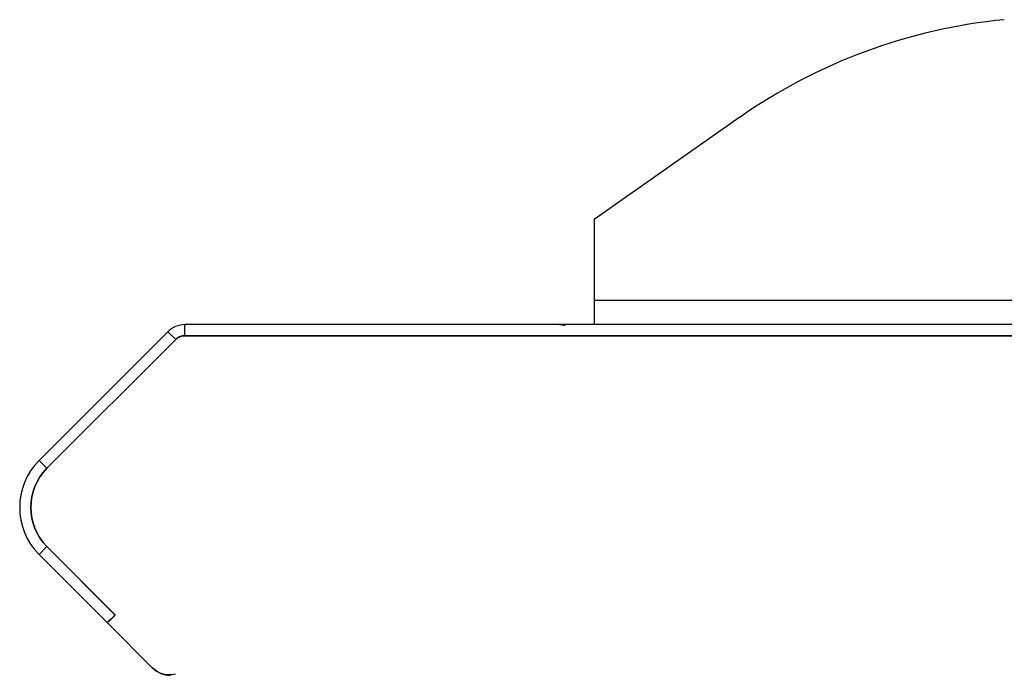
# Model space of a CAD drawing. Extents: x 618 to 2808, y 95 to 2481.
# Drawn here: x 1994 to 2172, y 2248 to 2366 of the extents above; entities that cross this region are included whole.
import ezdxf

# ---------------------------------------------------------------- set-up
doc = ezdxf.new("R2010")
doc.units = 0
doc.header["$LTSCALE"] = 10
doc.layers.add('Moffat_Profile', color=10, linetype='CONTINUOUS')

msp = doc.modelspace()

# ---------------------------------------------------------------- linework, layer by layer
at = {"layer": 'Moffat_Profile', "true_color": 0x000000}
for p, q in [((2123.82, 2348.5), (2097.49, 2330.07)), ((2097.49, 2330.07), (2097.49, 2315.4)), ((2728.99, 2315.4), (2097.49, 2315.4)), ((2732.01, 2311.07), (2023.56, 2311.07)), ((2023.56, 2309.07), (2023.56, 2311.07)), ((2020.5, 2309.8), (1997.26, 2286.55)), ((2021.92, 2308.38), (2020.5, 2309.8)), ((2732.79, 2309.07), (2023.55, 2309.07)), ((2023.56, 2309.07), (2732.01, 2309.07)), ((2021.92, 2308.39), (1998.67, 2285.14)), ((1998.67, 2285.14), (2021.92, 2308.38)), ((1998.67, 2285.14), (1997.26, 2286.55)), ((1998.67, 2270.99), (1997.26, 2269.58)), ((1997.26, 2269.58), (2009.54, 2257.29)), ((2010.96, 2258.7), (1998.67, 2270.99)), ((1998.67, 2270.99), (2011.01, 2258.65)), ((2009.54, 2257.29), (2010.96, 2258.7)), ((2011.01, 2258.65), (2009.59, 2257.24)), ((2009.59, 2257.24), (2017.75, 2249.08))]:
    msp.add_line(p, q, dxfattribs=at)
for centre, radius, start, end in [((2181.17, 2266.58), 100, 95.5, 125), ((2023.56, 2306.74), 4.33, 90, 135), ((2090.91, 2306.74), 4.33, 71.3748, 90), ((2023.55, 2306.77), 2.3, 90, 112.5), ((2005.74, 2278.07), 12, 135, 225), ((2005.74, 2278.07), 10, 135, 225), ((2020.93, 2252.27), 4.5, 225, 247.5), ((2020.93, 2252.27), 4.5, 247.5, 270)]:
    msp.add_arc(centre, radius, start, end, dxfattribs=at)
at = {"layer": 'Moffat_Profile', "true_color": 0x000000, "extrusion": (0, 0, -1)}
for centre, radius, start, end in [((-2023.56, 2306.74), 2.33, 45, 90), ((-2005.74, 2278.07), 10, 315, 45), ((-2020.8, 2252.16), 4.33, 255.7104, 315)]:
    msp.add_arc(centre, radius, start, end, dxfattribs=at)
at = {"layer": 'Moffat_Profile', "true_color": 0x000000}
for points, weights in [([(2097.49, 2315.4), (2097.49, 2311.07), (2097.49, 2311.07)], [1, 0.707106769085, 1]), ([(2022.67, 2308.89), (2022.25, 2308.72), (2021.92, 2308.39)], [0.961939752102, 0.961939752102, 1])]:
    msp.add_rational_spline(points, weights, degree=2, dxfattribs=at)

doc.saveas('drawing.dxf')
